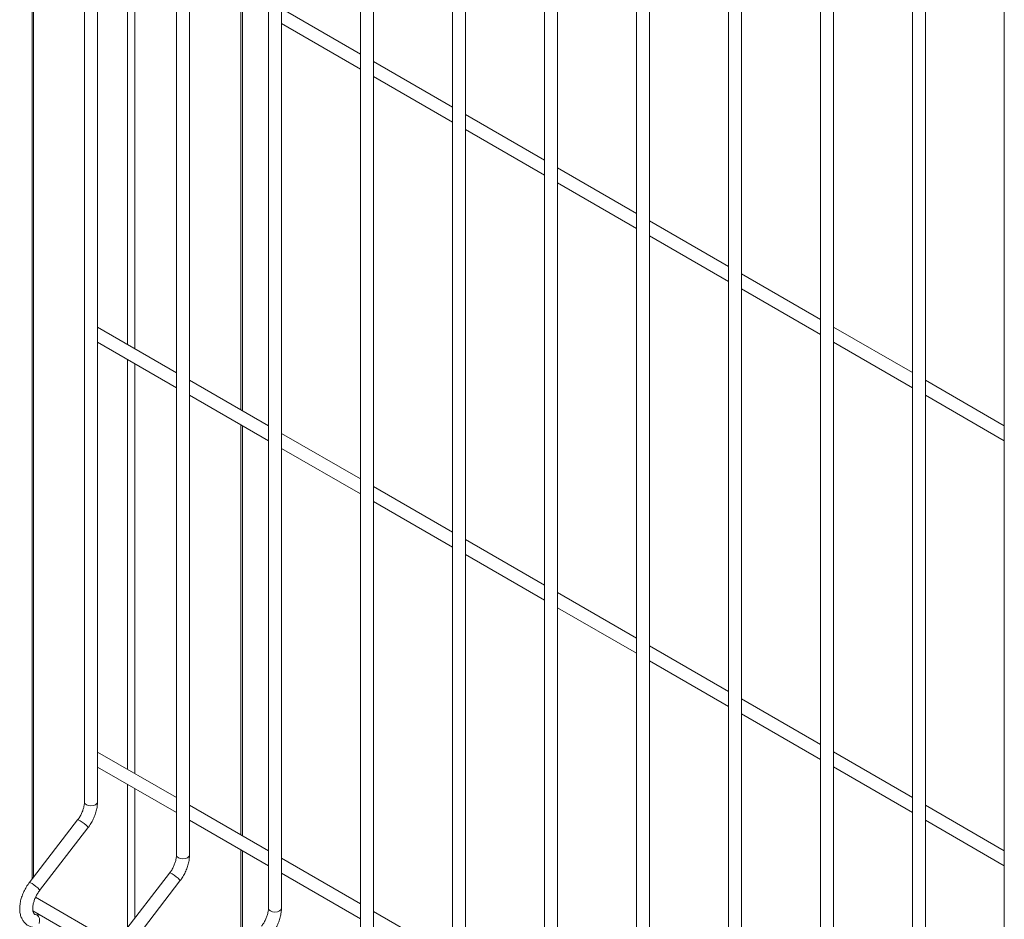
# Model space of a CAD drawing. Units: millimetres. Extents: x -375 to 1073, y -67 to 471.
# Drawn here: x -375 to -350, y 187 to 210 of the extents above; entities that cross this region are included whole.
import ezdxf

# ---------------------------------------------------------------- set-up
doc = ezdxf.new("R2010")
doc.units = ezdxf.units.MM
doc.layers.add('AM_00', color=7, linetype='Continuous', lineweight=15)

msp = doc.modelspace()

# ---------------------------------------------------------------- linework, layer by layer
at = {"color": 8, "linetype": 'Continuous', "lineweight": 0}
for p, q in [((-374.771, 187.902), (-374.771, 221.294)), ((-372.367, 201.552), (-372.367, 212.054)), ((-372.178, 201.443), (-372.178, 211.945)), ((-369.463, 199.875), (-369.463, 210.378)), ((-372.367, 190.665), (-372.367, 201.167)), ((-372.178, 190.556), (-372.178, 201.058)), ((-369.463, 188.988), (-369.463, 199.49)), ((-372.367, 186.602), (-372.367, 190.28)), ((-372.178, 186.847), (-372.178, 190.171)), ((-369.463, 185.952), (-369.463, 188.603)), ((-374.771, 186.984), (-374.771, 187.03))]:
    msp.add_line(p, q, dxfattribs=at)
at = {"color": 8, "linetype": 'Continuous', "lineweight": 0, "flags": 128}
for points in [[(-373.133, 189.826), (-373.146, 189.789), (-373.182, 189.758), (-373.236, 189.737), (-373.3, 189.73), (-373.364, 189.737), (-373.418, 189.758), (-373.454, 189.789), (-373.467, 189.826), (-373.467, 189.826)], [(-373.378, 189.164), (-373.378, 189.172), (-373.393, 189.198), (-373.426, 189.233), (-373.471, 189.274), (-373.523, 189.313), (-373.573, 189.345), (-373.613, 189.365), (-373.638, 189.37), (-373.643, 189.367)], [(-370.776, 188.465), (-370.789, 188.428), (-370.825, 188.397), (-370.879, 188.376), (-370.943, 188.369), (-371.007, 188.376), (-371.061, 188.397), (-371.097, 188.428), (-371.11, 188.465), (-371.11, 188.465)], [(-371.021, 187.803), (-371.021, 187.812), (-371.036, 187.837), (-371.069, 187.872), (-371.114, 187.913), (-371.166, 187.952), (-371.216, 187.984), (-371.256, 188.004), (-371.281, 188.009), (-371.286, 188.007)], [(-374.631, 187.589), (-374.664, 187.625), (-374.71, 187.665), (-374.761, 187.705), (-374.811, 187.737), (-374.852, 187.757), (-374.876, 187.761), (-374.881, 187.759)], [(-374.631, 187.589), (-374.616, 187.564), (-374.617, 187.556)], [(-368.419, 187.104), (-368.432, 187.068), (-368.468, 187.036), (-368.522, 187.015), (-368.586, 187.008), (-368.65, 187.015), (-368.704, 187.036), (-368.74, 187.068), (-368.753, 187.104), (-368.753, 187.104)], [(-374.631, 186.712), (-374.616, 186.775), (-374.621, 186.839), (-374.646, 186.894), (-374.686, 186.932), (-374.722, 186.945)]]:
    msp.add_lwpolyline(points, dxfattribs=at)
at = {"layer": 'AM_00'}
for p, q in [((-371.11, 223.022), (-371.11, 188.465)), ((-370.776, 188.465), (-370.776, 222.829)), ((-368.753, 221.661), (-368.753, 187.104)), ((-374.81, 221.316), (-374.81, 187.851)), ((-368.419, 187.104), (-368.419, 221.468)), ((-373.467, 220.541), (-373.467, 189.826)), ((-373.133, 189.826), (-373.133, 220.348)), ((-366.396, 220.3), (-366.396, 185.744)), ((-366.062, 185.744), (-366.062, 220.108)), ((-364.039, 218.94), (-364.039, 184.383)), ((-363.705, 184.383), (-363.705, 218.747)), ((-361.682, 217.579), (-361.682, 183.022)), ((-361.348, 183.022), (-361.348, 217.386)), ((-359.325, 216.218), (-359.325, 181.662)), ((-358.991, 181.662), (-358.991, 216.026)), ((-356.968, 214.858), (-356.968, 180.301)), ((-356.634, 180.301), (-356.634, 214.665)), ((-354.61, 213.497), (-354.61, 178.94)), ((-354.277, 178.94), (-354.277, 213.304)), ((-352.253, 212.136), (-352.253, 177.58)), ((-351.92, 177.58), (-351.92, 211.944)), ((-349.896, 210.775), (-349.896, 176.219)), ((-369.416, 199.848), (-369.416, 210.351)), ((-366.396, 208.992), (-368.419, 210.16)), ((-368.419, 209.775), (-366.396, 208.607)), ((-364.039, 207.631), (-366.062, 208.8)), ((-366.062, 208.415), (-364.039, 207.246)), ((-361.682, 206.271), (-363.705, 207.439)), ((-363.705, 207.054), (-361.682, 205.886)), ((-359.325, 204.91), (-361.348, 206.078)), ((-361.348, 205.693), (-359.325, 204.525)), ((-356.968, 203.549), (-358.991, 204.717)), ((-358.991, 204.333), (-356.968, 203.164)), ((-354.61, 202.189), (-356.634, 203.357)), ((-356.634, 202.972), (-354.61, 201.804)), ((-371.11, 200.826), (-373.133, 201.994)), ((-352.253, 200.828), (-354.277, 201.996)), ((-373.133, 201.609), (-371.11, 200.441)), ((-354.277, 201.611), (-352.253, 200.443)), ((-368.753, 199.465), (-370.776, 200.634)), ((-349.896, 199.467), (-351.92, 200.635)), ((-370.776, 200.249), (-368.753, 199.081)), ((-351.92, 200.251), (-349.896, 199.082)), ((-369.416, 188.961), (-369.416, 199.463)), ((-366.396, 198.105), (-368.419, 199.273)), ((-368.419, 198.888), (-366.396, 197.72)), ((-364.039, 196.744), (-366.062, 197.912)), ((-366.062, 197.527), (-364.039, 196.359)), ((-361.682, 195.383), (-363.705, 196.552)), ((-363.705, 196.167), (-361.682, 194.998)), ((-359.325, 194.023), (-361.348, 195.191)), ((-361.348, 194.806), (-359.325, 193.638)), ((-356.968, 192.662), (-358.991, 193.83)), ((-358.991, 193.445), (-356.968, 192.277)), ((-354.61, 191.301), (-356.634, 192.47)), ((-356.634, 192.085), (-354.61, 190.916)), ((-371.11, 189.939), (-373.133, 191.107)), ((-352.253, 189.941), (-354.277, 191.109)), ((-373.133, 190.722), (-371.11, 189.554)), ((-354.277, 190.724), (-352.253, 189.556)), ((-368.753, 188.578), (-370.776, 189.746)), ((-349.896, 188.58), (-351.92, 189.748)), ((-373.643, 189.367), (-374.881, 187.759)), ((-370.776, 189.362), (-368.753, 188.193)), ((-351.92, 189.363), (-349.896, 188.195)), ((-374.617, 187.556), (-373.378, 189.164)), ((-369.416, 186.013), (-369.416, 188.576)), ((-366.396, 187.218), (-368.419, 188.386)), ((-371.286, 188.007), (-372.524, 186.398)), ((-368.419, 188.001), (-366.396, 186.833)), ((-372.26, 186.195), (-371.021, 187.803)), ((-372.651, 186.191), (-374.72, 187.385)), ((-374.787, 187.039), (-372.758, 185.868)), ((-364.039, 185.857), (-366.062, 187.025)), ((-374.59, 186.926), (-374.725, 186.945)), ((-374.722, 186.945), (-374.725, 186.945))]:
    msp.add_line(p, q, dxfattribs=at)
for points, knots in [([(-373.467, 189.826), (-373.467, 189.813), (-373.468, 189.778), (-373.478, 189.709), (-373.503, 189.622), (-373.54, 189.532), (-373.586, 189.445), (-373.624, 189.393), (-373.643, 189.367)], [0, 0, 0, 0, 0.092828, 0.27157, 0.453034, 0.637063, 0.822697, 1, 1, 1, 1]), ([(-373.378, 189.164), (-373.365, 189.182), (-373.325, 189.235), (-373.268, 189.33), (-373.212, 189.447), (-373.17, 189.567), (-373.143, 189.686), (-373.134, 189.772), (-373.133, 189.817), (-373.133, 189.826)], [0, 0, 0, 0, 0.093751, 0.267802, 0.442105, 0.617112, 0.793477, 0.961597, 1, 1, 1, 1]), ([(-371.11, 188.465), (-371.11, 188.453), (-371.111, 188.417), (-371.121, 188.349), (-371.146, 188.262), (-371.183, 188.172), (-371.229, 188.084), (-371.267, 188.032), (-371.286, 188.007)], [0, 0, 0, 0, 0.092827, 0.271569, 0.453033, 0.637062, 0.822697, 1, 1, 1, 1]), ([(-371.021, 187.803), (-371.008, 187.822), (-370.968, 187.875), (-370.911, 187.969), (-370.855, 188.086), (-370.813, 188.207), (-370.786, 188.326), (-370.777, 188.412), (-370.776, 188.457), (-370.776, 188.465)], [0, 0, 0, 0, 0.0937512, 0.2678021, 0.4421054, 0.6171121, 0.7934779, 0.9615967, 1, 1, 1, 1]), ([(-374.881, 187.759), (-374.895, 187.74), (-374.934, 187.688), (-374.991, 187.593), (-375.047, 187.476), (-375.089, 187.356), (-375.117, 187.234), (-375.129, 187.114), (-375.123, 186.998), (-375.098, 186.895), (-375.058, 186.807), (-375.004, 186.732), (-374.935, 186.673), (-374.855, 186.632), (-374.799, 186.621), (-374.773, 186.615)], [0, 0, 0, 0, 0.044798, 0.127964, 0.211257, 0.294878, 0.379157, 0.464405, 0.550754, 0.637421, 0.711854, 0.783233, 0.860101, 0.933845, 1, 1, 1, 1]), ([(-374.725, 186.945), (-374.728, 186.946), (-374.741, 186.948), (-374.75, 186.954), (-374.765, 186.97), (-374.781, 187.001), (-374.792, 187.052), (-374.794, 187.12), (-374.784, 187.199), (-374.762, 187.285), (-374.727, 187.375), (-374.682, 187.462), (-374.643, 187.521), (-374.62, 187.551), (-374.617, 187.556)], [0, 0, 0, 0, 0.046684, 0.162073, 0.255659, 0.342381, 0.43482, 0.524662, 0.614917, 0.706579, 0.79961, 0.893543, 0.982843, 1, 1, 1, 1]), ([(-368.753, 187.104), (-368.753, 187.092), (-368.754, 187.056), (-368.764, 186.988), (-368.789, 186.901), (-368.826, 186.811), (-368.872, 186.724), (-368.91, 186.671), (-368.929, 186.646)], [0, 0, 0, 0, 0.092828, 0.27157, 0.453034, 0.637063, 0.822697, 1, 1, 1, 1]), ([(-368.664, 186.443), (-368.651, 186.461), (-368.611, 186.514), (-368.554, 186.608), (-368.498, 186.725), (-368.456, 186.846), (-368.429, 186.965), (-368.42, 187.051), (-368.419, 187.096), (-368.419, 187.104)], [0, 0, 0, 0, 0.093751, 0.267802, 0.442105, 0.617112, 0.793477, 0.961597, 1, 1, 1, 1])]:
    msp.add_open_spline(points, degree=3, knots=knots, dxfattribs=at)

doc.saveas('drawing.dxf')
